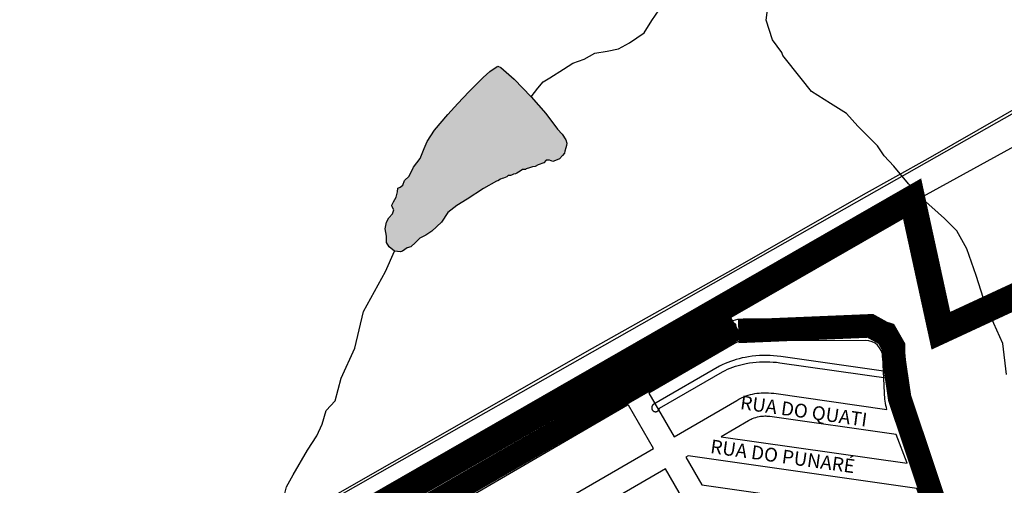
# Model space of a CAD drawing. Units: inches. Extents: x 766697 to 804488, y 7890132 to 7918267.
# Drawn here: x 774400 to 775652, y 7900236 to 7900827 of the extents above; entities that cross this region are included whole.
import ezdxf

# ---------------------------------------------------------------- set-up
doc = ezdxf.new("R2010")
doc.units = ezdxf.units.IN
doc.header["$MEASUREMENT"] = 0
doc.linetypes.add('05', pattern=[10, 7, -1, 1, -1])
for name, color, linetype in [('canteiros para mapas', 90, 'Continuous'), ('Hachura_lago_lagoa', 141, 'Continuous'), ('Hidrografia', 150, 'Continuous'), ('LIMITE-PERIMETRO_20041202', 6, 'Continuous'), ('quadras Reduzidas', 7, 'Continuous'), ('RODOVIAS_URBANAS', 252, 'Continuous'), ('Toponimias de vias AUMENTADAS', 251, 'Continuous'), ('VIA MARGINAL', 33, 'Continuous'), ('vias_internas', 254, 'Continuous')]:
    doc.layers.add(name, color=color, linetype=linetype)
doc.styles.add('60', font='simplex.shx', dxfattribs={"height": 2.8})

msp = doc.modelspace()

# ---------------------------------------------------------------- hatches: boundary and pattern name
at = {"layer": 'Hachura_lago_lagoa'}
h = msp.add_hatch(color=256, dxfattribs=at)
h.set_gradient(color1=(61, 207, 255), color2=(102, 217, 255), one_color=1, tint=0.7, name='HEMISPHERICAL')
h.paths.add_polyline_path([(775007.8, 7900768.1), (775011.6, 7900766.4), (775028.8, 7900751.9), (775050.5, 7900729.2), (775068.8, 7900708.2), (775083.7, 7900688.2), (775089.6, 7900681.7), (775094.3, 7900674.8), (775095.6, 7900670.4), (775095.3, 7900667.4), (775094.4, 7900664.6), (775093.3, 7900660.4), (775092.9, 7900657.5), (775090.3, 7900654.8), (775086.4, 7900650.6), (775081.1, 7900648.3), (775077.7, 7900647.1), (775073.8, 7900648.8), (775069.6, 7900648.6), (775066.5, 7900645.5), (775059.1, 7900643), (775055.6, 7900640.7), (775052, 7900640.3), (775048.2, 7900639.2), (775044.1, 7900638), (775043, 7900636.9), (775039.5, 7900636.9), (775037.7, 7900635.5), (775034.3, 7900633.7), (775032.3, 7900632.3), (775030.3, 7900631.5), (775027.8, 7900631.1), (775025.4, 7900629.8), (775024.2, 7900629.2), (775020.9, 7900629.5), (775019.3, 7900627.6), (775015.2, 7900626), (775013.3, 7900625.7), (775011.4, 7900624.7), (775007.9, 7900622.7), (775006.2, 7900622.2), (774989.8, 7900613), (774968.9, 7900599.2), (774955.6, 7900591.3), (774944.5, 7900582.3), (774936.1, 7900570.1), (774924.1, 7900558.7), (774916.2, 7900553.4), (774908.8, 7900549.7), (774903.2, 7900544.4), (774897.4, 7900538.6), (774892.6, 7900537.6), (774886.8, 7900533.1), (774884.2, 7900532.3), (774876.5, 7900533.3), (774869.6, 7900538.6), (774866.2, 7900544.2), (774866.2, 7900552.4), (774864.8, 7900561.6), (774866.2, 7900569.9), (774869.3, 7900575.7), (774873.8, 7900580.7), (774875.7, 7900585.7), (774873.6, 7900589.7), (774873.3, 7900591.8), (774875.4, 7900595.8), (774876.8, 7900599), (774878.6, 7900601.6), (774880.2, 7900608.5), (774880.7, 7900613.3), (774883.9, 7900614.3), (774887.3, 7900617), (774889.2, 7900623.1), (774895.3, 7900628.6), (774900.8, 7900640), (774909.1, 7900650.9), (774914.3, 7900663.6), (774918.1, 7900672.6), (774927.3, 7900686.9), (774944.3, 7900706.7), (774957, 7900721), (774971, 7900735.6), (774989.3, 7900753.8), (774997.7, 7900761.5), (775007.3, 7900768)])

# ---------------------------------------------------------------- linework, layer by layer
at = {"layer": 'canteiros para mapas'}
msp.add_lwpolyline([(775578.1, 7900192.7), (775526, 7900331.4), (775525.2, 7900333.4), (775524.6, 7900335.5), (775524, 7900337.6), (775523.5, 7900339.7), (775522.8, 7900342.5), (775522.4, 7900344.1), (775521.9, 7900347), (775521.7, 7900349.9), (775521.5, 7900352.5), (775521.5, 7900352.5), (775521.3, 7900361.3), (775520.6, 7900393.1), (775520.5, 7900394.8), (775520.4, 7900396.5), (775520.2, 7900398.2), (775520, 7900399.9), (775519.7, 7900401.6), (775519.4, 7900403.3), (775519, 7900404.9), (775518.5, 7900406.6), (775518, 7900408.2), (775517.4, 7900409.8), (775516.8, 7900411.4), (775516.2, 7900413), (775515.4, 7900414.5), (775514.7, 7900416.1), (775513.8, 7900417.6), (775513, 7900419), (775514.2, 7900419.8), (775515.1, 7900418.3), (775515.9, 7900416.8), (775516.7, 7900415.2), (775517.5, 7900413.6), (775518.1, 7900412), (775518.8, 7900410.3), (775519.3, 7900408.7), (775519.8, 7900407), (775520.3, 7900405.3), (775520.7, 7900403.6), (775521, 7900401.9), (775521.3, 7900400.1), (775521.5, 7900398.4), (775521.6, 7900396.6), (775521.7, 7900394.9), (775521.8, 7900393.1), (775522.5, 7900361.3), (775522.7, 7900352.5), (775522.8, 7900350.4), (775523, 7900348.3), (775523.3, 7900346.2), (775523.6, 7900344.1), (775524, 7900342), (775524.4, 7900339.9), (775524.9, 7900337.8), (775525.5, 7900335.8), (775526.2, 7900333.8), (775526.9, 7900331.7), (775579, 7900193)], dxfattribs=at)
at = {"layer": 'Hidrografia'}
for points in [[(775050.5, 7900729.2), (775058.9, 7900740.2), (775065.8, 7900748.5), (775074.1, 7900753.5), (775091.4, 7900764.3), (775103.3, 7900772.1), (775117.6, 7900777.3), (775131.2, 7900784.9), (775146.9, 7900787.3), (775161.3, 7900790.3), (775175.2, 7900797.7), (775194, 7900810.6), (775204, 7900826.2), (775213, 7900839.9), (775226.3, 7900846), (775246.7, 7900851.7), (775262.2, 7900860.4), (775283, 7900871.3), (775303.6, 7900885.8), (775335, 7900896.7), (775355, 7900908.4)], [(775654.8, 7900376.5), (775650.2, 7900415.9), (775638.9, 7900441.2), (775625.4, 7900473), (775616.3, 7900502.1), (775604.4, 7900536), (775591.5, 7900559.2), (775576.1, 7900574.7), (775547.8, 7900599.8), (775530.2, 7900618.8), (775511.5, 7900641.2), (775499.3, 7900654.5), (775490.8, 7900667.2), (775479.3, 7900678.3), (775465.9, 7900692.1), (775451.2, 7900708.3), (775430.9, 7900720.7), (775406.8, 7900736.2), (775393.8, 7900752.7), (775370.2, 7900781.6), (775369.1, 7900785.4), (775357.2, 7900801.7), (775349, 7900826.6), (775354.2, 7900867.1)], [(774559, 7899917.5), (774624.6, 7900024.8), (774654.3, 7900059.1), (774673.6, 7900086.6), (774701.5, 7900123.5), (774722.5, 7900141.4), (774737.4, 7900150.7), (774741.4, 7900162.6), (774735.3, 7900197.6), (774733.9, 7900211.8), (774739.1, 7900233.8), (774747.7, 7900249), (774765.9, 7900280.6), (774777.7, 7900298.6), (774784.6, 7900313.4), (774789.8, 7900330.7), (774800.9, 7900343.1), (774808.8, 7900372), (774826.2, 7900409.9), (774837, 7900456.7), (774864.9, 7900507.4), (774876.5, 7900533.3)]]:
    msp.add_lwpolyline(points, dxfattribs=at)
msp.add_lwpolyline([(775007.8, 7900768.1), (775011.6, 7900766.4), (775028.8, 7900751.9), (775050.5, 7900729.2), (775068.8, 7900708.2), (775083.7, 7900688.2), (775089.6, 7900681.7), (775094.3, 7900674.8), (775095.6, 7900670.4), (775095.3, 7900667.4), (775094.4, 7900664.6), (775093.3, 7900660.4), (775092.9, 7900657.5), (775090.3, 7900654.8), (775086.4, 7900650.6), (775081.1, 7900648.3), (775077.7, 7900647.1), (775073.8, 7900648.8), (775069.6, 7900648.6), (775066.5, 7900645.5), (775059.1, 7900643), (775055.6, 7900640.7), (775052, 7900640.3), (775048.2, 7900639.2), (775044.1, 7900638), (775043, 7900636.9), (775039.5, 7900636.9), (775037.7, 7900635.5), (775034.3, 7900633.7), (775032.3, 7900632.3), (775030.3, 7900631.5), (775027.8, 7900631.1), (775025.4, 7900629.8), (775024.2, 7900629.2), (775020.9, 7900629.5), (775019.3, 7900627.6), (775015.2, 7900626), (775013.3, 7900625.7), (775011.4, 7900624.7), (775007.9, 7900622.7), (775006.2, 7900622.2), (774989.8, 7900613), (774968.9, 7900599.2), (774955.6, 7900591.3), (774944.5, 7900582.3), (774936.1, 7900570.1), (774924.1, 7900558.7), (774916.2, 7900553.4), (774908.8, 7900549.7), (774903.2, 7900544.4), (774897.4, 7900538.6), (774892.6, 7900537.6), (774886.8, 7900533.1), (774884.2, 7900532.3), (774876.5, 7900533.3), (774869.6, 7900538.6), (774866.2, 7900544.2), (774866.2, 7900552.4), (774864.8, 7900561.6), (774866.2, 7900569.9), (774869.3, 7900575.7), (774873.8, 7900580.7), (774875.7, 7900585.7), (774873.6, 7900589.7), (774873.3, 7900591.8), (774875.4, 7900595.8), (774876.8, 7900599), (774878.6, 7900601.6), (774880.2, 7900608.5), (774880.7, 7900613.3), (774883.9, 7900614.3), (774887.3, 7900617), (774889.2, 7900623.1), (774895.3, 7900628.6), (774900.8, 7900640), (774909.1, 7900650.9), (774914.3, 7900663.6), (774918.1, 7900672.6), (774927.3, 7900686.9), (774944.3, 7900706.7), (774957, 7900721), (774971, 7900735.6), (774989.3, 7900753.8), (774997.7, 7900761.5), (775007.3, 7900768)], close=True, dxfattribs=at)
at = {"layer": 'LIMITE-PERIMETRO_20041202', "linetype": '05', "ltscale": 15, "const_width": 33.5}
msp.add_lwpolyline([(773929.4, 7899678.5), (775534.8, 7900599.8), (775571.4, 7900432.1), (776513.6, 7900868.8), (776513.6, 7900868.8), (776513.6, 7900868.8), (776513.6, 7900868.8, 0.012164), (776692.8, 7900684.5, 0.092769), (776891, 7900534.2, 0.140045), (777146.8, 7900491.6, -0.023653), (777485.9, 7900471.6), (777485.9, 7900471.6), (777485.9, 7900471.6), (777485.9, 7900471.6), (777485.9, 7900471.6), (777485.9, 7900471.6), (777485.9, 7900471.6), (777485.9, 7900471.6), (777485.9, 7900471.6), (777485.9, 7900471.6), (777414, 7900568.4), (777414, 7900568.4), (778016.8, 7901242.4), (778552.2, 7902247.7)], format="xyb", dxfattribs=at)
at = {"layer": 'quadras Reduzidas'}
msp.add_lwpolyline([(776360.4, 7901048.5), (775440.8, 7900543.2), (775440.8, 7900543.2), (775440.8, 7900543.2), (775440.8, 7900543.2), (775158.7, 7900381.5, -0.428955), (775158.5, 7900380.6), (775159.1, 7900379.5), (775166.8, 7900366.1), (775295, 7900440.3, -0.131043), (775319.8, 7900447.1), (775475.4, 7900447.7, -0.139807), (775501.8, 7900440.3, -0.243935), (775525.5, 7900400.8), (775525.5, 7900400.8), (775525.5, 7900400.8), (775525.5, 7900400.8), (775527.2, 7900374.7), (775527.2, 7900374.7), (775527.8, 7900352.5, 0.079673), (775531.6, 7900333.9), (775584.4, 7900195.4, -0.02469)], format="xyb", dxfattribs=at)
for points in [[(775358.8, 7900352.6), (775502.8, 7900332.1, -0.060572), (775499.7, 7900353.3), (775497.6, 7900398.7, 0.401906), (775475.6, 7900419.7), (775319.9, 7900419.1, 0.131043), (775309, 7900416.1), (775199.9, 7900352.9), (775232, 7900297.5), (775311.7, 7900343.7, -0.046243), (775323.8, 7900349.3, -0.039102), (775334.6, 7900352.2, -0.039102), (775345.8, 7900353.4, -0.045316)], [(775166.8, 7900366.1), (775159.1, 7900379.5), (774897.2, 7900227.9), (774897.2, 7900227.9), (774897.2, 7900227.9), (774878.9, 7900190.7), (774881.4, 7900192.1, -0.11732), (774904.9, 7900214.4)], [(775331.3, 7900320, 0.030151), (775326.8, 7900317.8), (775291.8, 7900297.5), (775528.4, 7900263.8), (775514.5, 7900300.1), (775353.7, 7900323, 0.036983), (775347.5, 7900323.4, 0.044317), (775340.2, 7900322.7, 0.055317)], [(775125.7, 7899992.9), (775257.6, 7899974.1), (775241.3, 7900217.1, 0.114977), (775238.4, 7900226.6), (775221, 7900256.5), (774948.2, 7900098.5, -0.002841), (774948.4, 7900097.9), (774991.9, 7899974.9, -0.138671)]]:
    msp.add_lwpolyline(points, format="xyb", close=True, dxfattribs=at)
for points in [[(774933, 7900124.4), (775206, 7900282.5), (775174.2, 7900337.4), (775173, 7900337.4), (774919.2, 7900190.4), (774913.2, 7900186.2), (774908.4, 7900181.5), (774904.2, 7900175.9), (774887.6, 7900148.9), (774927.2, 7900124.5)], [(775249.8, 7900273.2), (775247, 7900271.6), (775267.4, 7900236.3), (775554.4, 7900195.4), (775540.6, 7900231.7)]]:
    msp.add_lwpolyline(points, close=True, dxfattribs=at)
at = {"layer": 'RODOVIAS_URBANAS', "ltscale": 0.05}
for points in [[(775829.7, 7900802.6), (775464.1, 7900595.3)], [(774252.8, 7899913.1), (774470.1, 7900035.7), (774674.7, 7900151.2), (774857.8, 7900256), (774923.8, 7900293.1), (775121.5, 7900406.2), (775307.3, 7900510.5), (775472.9, 7900605.4), (775555.2, 7900651), (775682.4, 7900723.7)], [(775464.1, 7900595.3), (774854.3, 7900250)], [(774854.3, 7900250), (774195, 7899875.2)]]:
    msp.add_lwpolyline(points, dxfattribs=at)
at = {"layer": 'VIA MARGINAL', "ltscale": 0.005, "const_width": 30, "flags": 128}
for points in [[(775313.8, 7900431.3), (775481.6, 7900438.3), (775497.1, 7900429.7), (775501.8, 7900428.2), (775511.1, 7900411.9), (775511.1, 7900400.2), (775518.9, 7900346.7), (775567.1, 7900202.8), (775591.2, 7900099.6), (775587.3, 7900057.4), (775588.3, 7900008.3), (775589.3, 7899987.8), (775591.2, 7899964.5), (775598.5, 7899925.5), (775602.9, 7899873.7), (775602.9, 7899824.1), (775606.8, 7899791.9), (775622.5, 7899695.8), (775627.3, 7899646.2), (775634.1, 7899580.7), (775631.2, 7899553.4)], [(775312.3, 7900436.1), (774880.1, 7900186.9)]]:
    msp.add_lwpolyline(points, dxfattribs=at)
at = {"layer": 'vias_internas'}
msp.add_lwpolyline([(775507.5, 7900379.4), (775367.7, 7900399.4), (775363.2, 7900399.9), (775358.7, 7900400.4), (775354.1, 7900400.6), (775349.6, 7900400.8), (775345, 7900400.7), (775340.5, 7900400.5), (775335.9, 7900400.2), (775331.4, 7900399.7), (775326.9, 7900399.1), (775322.4, 7900398.3), (775318.6, 7900397.5), (775314.9, 7900396.6), (775311.2, 7900395.6), (775307.6, 7900394.5), (775304, 7900393.2), (775300.4, 7900391.8), (775296.9, 7900390.3), (775293.4, 7900388.7), (775290, 7900387), (775206.3, 7900338.7), (775206.1, 7900338.6), (775206, 7900338.5), (775205.8, 7900338.4), (775205.7, 7900338.3), (775205.5, 7900338.2), (775205.4, 7900338.1), (775205.3, 7900338), (775205.1, 7900337.9), (775205, 7900337.8), (775204.9, 7900337.7), (775204.8, 7900337.5), (775204.7, 7900337.4), (775204.6, 7900337.3), (775204.5, 7900337.1), (775204.4, 7900337), (775204.3, 7900336.8), (775204.2, 7900336.7), (775204.1, 7900336.5), (775204, 7900336.4), (775204, 7900336.2), (775203.9, 7900336.1), (775203.8, 7900335.9), (775203.8, 7900335.7), (775203.7, 7900335.6), (775203.7, 7900335.4), (775203.6, 7900335.2), (775203.6, 7900335.1), (775203.6, 7900334.9), (775203.6, 7900334.7), (775203.6, 7900334.6), (775203.6, 7900334.4), (775203.6, 7900334.2), (775203.6, 7900334), (775203.6, 7900333.9), (775203.6, 7900333.7), (775203.6, 7900333.5), (775203.6, 7900333.3), (775203.7, 7900333.2), (775203.7, 7900333), (775203.8, 7900332.8), (775203.8, 7900332.7), (775203.9, 7900332.5), (775203.9, 7900332.4), (775204, 7900332.2), (775204.1, 7900332), (775204.2, 7900331.9), (775204.2, 7900331.7), (775204.3, 7900331.6), (775204.4, 7900331.5), (775204.5, 7900331.3), (775204.6, 7900331.2), (775204.7, 7900331), (775204.9, 7900330.9), (775205, 7900330.8), (775205.1, 7900330.7), (775205.2, 7900330.6), (775205.4, 7900330.4), (775205.5, 7900330.3), (775205.6, 7900330.2), (775205.8, 7900330.1), (775205.9, 7900330), (775206.1, 7900330), (775206.2, 7900329.9), (775206.4, 7900329.8), (775206.5, 7900329.7), (775206.7, 7900329.7), (775206.9, 7900329.6), (775207, 7900329.5), (775207.2, 7900329.5), (775207.3, 7900329.4), (775207.5, 7900329.4), (775207.7, 7900329.4), (775207.9, 7900329.4), (775208, 7900329.3), (775208.2, 7900329.3), (775208.4, 7900329.3), (775208.5, 7900329.3), (775208.7, 7900329.3), (775208.9, 7900329.3), (775209.1, 7900329.3), (775209.2, 7900329.4), (775209.4, 7900329.4), (775209.6, 7900329.4), (775209.7, 7900329.5), (775209.9, 7900329.5), (775210.1, 7900329.6), (775210.2, 7900329.6), (775210.4, 7900329.7), (775210.5, 7900329.7), (775210.7, 7900329.8), (775210.9, 7900329.9), (775211, 7900330), (775211.2, 7900330.1), (775211.3, 7900330.2), (775211.4, 7900330.3), (775211.6, 7900330.4), (775211.7, 7900330.5), (775211.8, 7900330.6), (775212, 7900330.7), (775212.1, 7900330.8), (775212.2, 7900331), (775212.3, 7900331.1), (775212.4, 7900331.2), (775212.5, 7900331.4), (775212.6, 7900331.5), (775212.7, 7900331.7), (775212.8, 7900331.8), (775212.9, 7900331.9), (775213, 7900332.1), (775213, 7900332.3), (775213.1, 7900332.4), (775213.2, 7900332.6), (775213.2, 7900332.7), (775213.3, 7900332.9), (775213.3, 7900333.1), (775213.4, 7900333.2), (775213.4, 7900333.4), (775213.4, 7900333.6), (775293.8, 7900380), (775297, 7900381.6), (775300.2, 7900383.1), (775303.5, 7900384.4), (775306.8, 7900385.7), (775310.2, 7900386.9), (775313.5, 7900388), (775317, 7900388.9), (775320.4, 7900389.7), (775323.9, 7900390.5), (775328.1, 7900391.2), (775332.4, 7900391.8), (775336.6, 7900392.2), (775340.9, 7900392.6), (775345.2, 7900392.7), (775349.5, 7900392.8), (775353.8, 7900392.6), (775358.1, 7900392.4), (775362.3, 7900392), (775366.6, 7900391.5), (775507.9, 7900371.3)], dxfattribs=at)

# ---------------------------------------------------------------- texts
at = {"layer": 'Toponimias de vias AUMENTADAS', "ltscale": 0.05, "style": '60'}
msp.add_text('RUA DO TAPITI', height=17.5, dxfattribs=at).set_placement((775297.6, 7900425.5))
for s, rotation, p in [('RUA DO QUATI', 352, (775315.4, 7900332.7)), ('RUA DO TAPITI', 30, (774957.7, 7900217)), ('RUA DO PUNARÉ', 352, (775277.4, 7900276.8)), ('RUA', 291, (775525.4, 7900280.1))]:
    msp.add_text(s, height=17.5, rotation=rotation, dxfattribs=at).set_placement(p)

doc.saveas('drawing.dxf')
